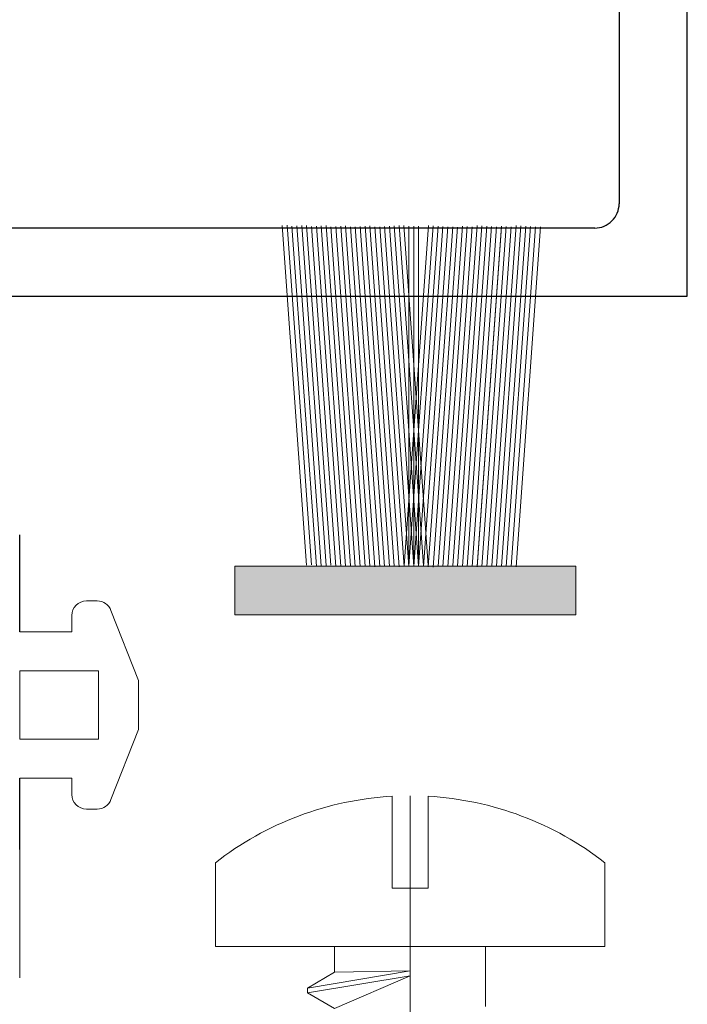
# Model space of a CAD drawing. Units: millimetres. Extents: x 9 to 208, y 6 to 265.
# Drawn here: x 99 to 102, y 71 to 75 of the extents above; entities that cross this region are included whole.
import ezdxf

# ---------------------------------------------------------------- set-up
doc = ezdxf.new("R2010")
doc.units = ezdxf.units.MM
doc.layers.add('00', color=7, linetype='Continuous', lineweight=0)

msp = doc.modelspace()

# ---------------------------------------------------------------- hatches: boundary and pattern name
at = {"layer": '00'}
h = msp.add_hatch(color=256, dxfattribs=at)
h.dxf.hatch_style = 1
h.paths.add_polyline_path([(100.3476, 72.51), (100.3476, 72.71), (101.7476, 72.71), (101.7476, 72.51)])

# ---------------------------------------------------------------- linework, layer by layer
at = {"layer": '00', "lineweight": -3}
for p, q in [((102.2058, 73.8188), (102.2058, 76.3988)), ((101.9258, 75.6152), (101.9258, 74.1988)), ((101.8258, 74.0988), (98.5658, 74.0988)), ((98.0858, 73.8188), (102.2058, 73.8188)), ((99.4641, 72.4393), (99.4641, 72.8384)), ((99.4641, 71.5457), (99.4641, 71.8393))]:
    msp.add_line(p, q, dxfattribs=at)
at = {"layer": '00'}
for p, q in [((100.6622, 72.7145), (100.5622, 74.1111)), ((100.6422, 72.7134), (100.5422, 74.11)), ((100.6823, 72.71), (100.5823, 74.1067)), ((100.7023, 72.7112), (100.6023, 74.1078)), ((100.7222, 72.7123), (100.6222, 74.1089)), ((100.7222, 72.7123), (100.6222, 74.1089)), ((100.7422, 72.7134), (100.6422, 74.11)), ((100.7623, 72.7089), (100.6623, 74.1056)), ((100.7823, 72.71), (100.6823, 74.1067)), ((100.8023, 72.7112), (100.7023, 74.1078)), ((100.8023, 72.7112), (100.7023, 74.1078)), ((100.8222, 72.7123), (100.7222, 74.1089)), ((100.8424, 72.7078), (100.7424, 74.1044)), ((100.8623, 72.7089), (100.7623, 74.1056)), ((100.8823, 72.71), (100.7823, 74.1067)), ((100.8823, 72.71), (100.7823, 74.1067)), ((100.9023, 72.7112), (100.8023, 74.1078)), ((100.9224, 72.7067), (100.8224, 74.1033)), ((100.9424, 72.7078), (100.8424, 74.1044)), ((100.9623, 72.7089), (100.8623, 74.1056)), ((100.9823, 72.71), (100.8823, 74.1067)), ((101.0023, 72.7112), (100.9023, 74.1078)), ((101.0224, 72.7067), (100.9224, 74.1033)), ((101.0424, 72.7078), (100.9424, 74.1044)), ((101.0623, 72.7089), (100.9623, 74.1056)), ((101.0823, 72.71), (100.9823, 74.1067)), ((101.0823, 72.71), (100.9823, 74.1067)), ((101.1023, 72.7112), (101.0023, 74.1078)), ((101.1222, 72.7123), (101.0222, 74.1089)), ((101.1422, 72.7134), (101.0422, 74.11)), ((101.0424, 72.7123), (101.1424, 74.1089)), ((101.0623, 72.7112), (101.1623, 74.1078)), ((101.0623, 72.71), (101.0623, 74.1067)), ((101.0623, 72.71), (101.0623, 74.1067)), ((101.0823, 72.71), (101.0823, 74.1067)), ((101.0823, 72.71), (101.1823, 74.1067)), ((101.1023, 72.71), (101.1023, 74.1067)), ((101.1023, 72.7089), (101.2023, 74.1056)), ((101.1222, 72.7078), (101.2222, 74.1044)), ((101.1422, 72.7067), (101.2422, 74.1033)), ((101.1622, 72.7056), (101.2622, 74.1022)), ((101.1823, 72.71), (101.2823, 74.1067)), ((101.2023, 72.7089), (101.3023, 74.1056)), ((101.2222, 72.7078), (101.3222, 74.1044)), ((101.2424, 72.7123), (101.3424, 74.1089)), ((101.2623, 72.7112), (101.3623, 74.1078)), ((101.2823, 72.71), (101.3823, 74.1067)), ((101.3023, 72.7089), (101.4023, 74.1056)), ((101.3222, 72.7078), (101.4222, 74.1044)), ((101.3422, 72.7067), (101.4422, 74.1033)), ((101.3424, 72.71), (101.4424, 74.1067)), ((101.3624, 72.7089), (101.4624, 74.1056)), ((101.3824, 72.7078), (101.4824, 74.1044)), ((101.4025, 72.7123), (101.5025, 74.1089)), ((101.4225, 72.7112), (101.5225, 74.1078)), ((101.4424, 72.71), (101.5424, 74.1067)), ((101.4624, 72.7089), (101.5624, 74.1056)), ((101.4824, 72.7078), (101.5824, 74.1044)), ((101.5023, 72.7067), (101.6023, 74.1033)), ((100.3476, 72.51), (100.3476, 72.71)), ((100.3476, 72.71), (101.7476, 72.71)), ((101.7476, 72.71), (101.7476, 72.51)), ((99.738, 72.5668), (99.7825, 72.5668)), ((99.678, 72.4393), (99.678, 72.5068)), ((99.8388, 72.5275), (99.9523, 72.2397)), ((101.7476, 72.51), (100.3476, 72.51)), ((99.678, 72.4393), (99.4641, 72.4393)), ((99.7872, 72.2793), (99.4641, 72.2793)), ((99.4641, 72.2793), (99.4641, 71.9993)), ((99.7872, 72.2793), (99.7872, 71.9993)), ((99.9523, 72.2397), (99.9523, 72.0388)), ((99.8388, 71.7511), (99.9523, 72.0388)), ((99.7872, 71.9993), (99.4641, 71.9993)), ((99.4641, 71.8393), (99.4641, 71.0179)), ((99.678, 71.8393), (99.4641, 71.8393)), ((99.678, 71.8393), (99.678, 71.7717)), ((100.9935, 71.3865), (100.9935, 71.7644)), ((101.1415, 71.7644), (101.1415, 71.3865)), ((99.738, 71.7117), (99.7825, 71.7117)), ((100.2675, 71.4912), (100.2675, 71.1465)), ((101.8675, 71.1465), (101.8675, 71.4912)), ((101.1415, 71.3865), (100.9935, 71.3865)), ((100.2675, 71.1465), (101.8675, 71.1465)), ((100.7575, 71.0412), (100.7575, 71.1465)), ((101.3775, 70.9012), (101.3775, 71.1465)), ((100.6455, 70.9765), (101.0675, 71.0465)), ((100.7575, 71.0412), (100.6455, 70.9765)), ((101.0675, 71.0465), (100.7575, 71.0412)), ((101.0677, 71.0266), (101.0677, 71.0466)), ((100.6455, 70.9565), (101.0675, 71.0265)), ((100.7575, 70.8919), (101.0675, 71.0265)), ((100.6455, 70.9765), (100.6455, 70.9565)), ((100.6455, 70.9565), (100.7575, 70.8919))]:
    msp.add_line(p, q, dxfattribs=at)
at = {"layer": '00', "ltscale": 0.1}
msp.add_line((101.0675, 68.4195), (101.0675, 71.7665), dxfattribs=at)
at = {"layer": '00', "lineweight": -3}
msp.add_ellipse((101.8258, 74.1988), major_axis=(-0.0707, 0.0707), ratio=1, start_param=2.356194, end_param=3.926991, dxfattribs=at)
at = {"layer": '00'}
for centre, major_axis, start_param, end_param in [((99.738, 72.5068), (0.0424, 0.0424), 0.785398, 2.356194), ((99.7825, 72.5068), (-0.0424, 0.0424), 4.277996, 5.497787), ((99.738, 71.7717), (-0.0424, 0.0424), 0.785398, 2.356194), ((101.0675, 70.4665), (0.9192, 0.9192), 0.842352, 1.448272), ((101.0675, 70.4665), (0.9192, 0.9192), 0.122524, 0.728444), ((99.7825, 71.7717), (0.0424, 0.0424), 3.926991, 5.146782)]:
    msp.add_ellipse(centre, major_axis=major_axis, ratio=1, start_param=start_param, end_param=end_param, dxfattribs=at)

doc.saveas('drawing.dxf')
